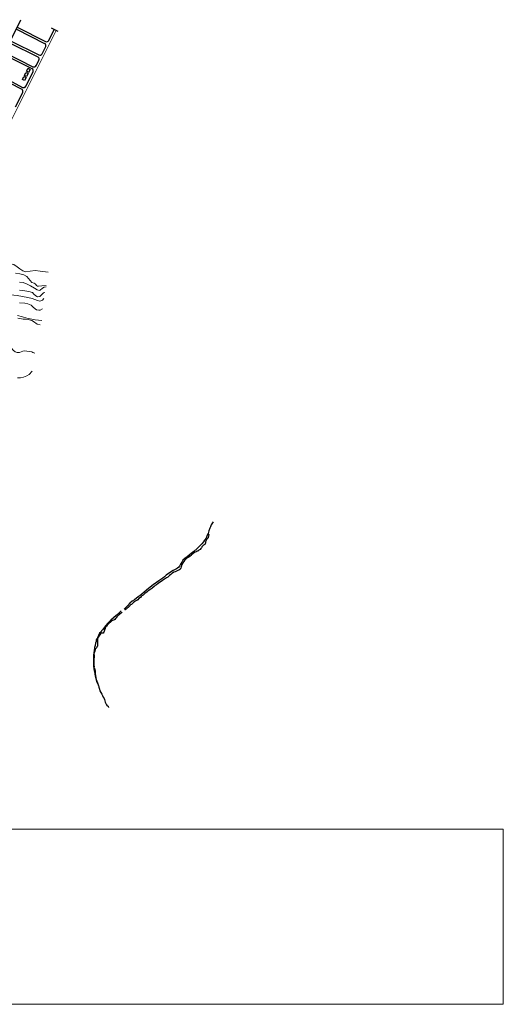
# Model space of a CAD drawing. Units: millimetres. Extents: x -2549 to 1301, y 228 to 3535.
# Drawn here: x 16 to 1301, y 838 to 3452 of the extents above; entities that cross this region are included whole.
import ezdxf

# ---------------------------------------------------------------- set-up
doc = ezdxf.new("R2010")
doc.units = ezdxf.units.MM
doc.header["$MEASUREMENT"] = 0
for name, color, linetype, lineweight in [('borde costero', 1, 'Continuous', 30), ('calles', 7, 'Continuous', 25), ('cerro', 7, 'Continuous', 13)]:
    doc.layers.add(name, color=color, linetype=linetype, lineweight=lineweight)
doc.layers.add('ca', color=7, linetype='Continuous', lineweight=0, true_color=0x000000)
doc.layers.add('casas', color=7, linetype='Continuous')
picture_1 = doc.add_image_def('image1.jpg', size_in_pixel=(1871, 387))

msp = doc.modelspace()

# ---------------------------------------------------------------- linework, layer by layer
at = {"layer": 'borde costero'}
for p, q in [((241.1, 1830.8), (239.5, 1825.6)), ((223.1, 1809.2), (222.6, 1803.8)), ((222.6, 1803.8), (223.1, 1797.9)), ((224.9, 1810.6), (223.1, 1809.2)), ((225.4, 1812.4), (224.9, 1810.6)), ((226.7, 1815.6), (225.4, 1812.4)), ((229, 1819.2), (226.7, 1815.6)), ((230.8, 1821.5), (229, 1819.2)), ((232.2, 1822.9), (230.8, 1821.5)), ((233.5, 1822.9), (232.2, 1822.9)), ((235.4, 1822.9), (233.5, 1822.9)), ((238.1, 1823.3), (235.4, 1822.9)), ((239.5, 1825.6), (238.1, 1823.3)), ((216.7, 1779.5), (215.3, 1775.4)), ((217.6, 1781.7), (216.7, 1779.5)), ((219.9, 1784), (217.6, 1781.7)), ((221.3, 1787), (219.9, 1784)), ((222.6, 1788.3), (221.3, 1787)), ((223.1, 1797.9), (222.6, 1791)), ((222.6, 1791), (222.6, 1788.3)), ((213.7, 1770.7), (213.2, 1768.5)), ((213.2, 1768.5), (213.7, 1764.4)), ((213.7, 1758.9), (213.2, 1755.3)), ((213.2, 1755.3), (213.2, 1752.1)), ((213.2, 1752.1), (213.2, 1748)), ((213.7, 1764.4), (213.7, 1758.9)), ((215.3, 1775.4), (214, 1770.8)), ((213.2, 1748), (212.8, 1743)), ((212.8, 1743), (213.2, 1738.5)), ((213.2, 1738.5), (213.7, 1734.4)), ((213.7, 1734.4), (213.2, 1730.8)), ((213.2, 1730.8), (215.5, 1727.6)), ((215.5, 1727.6), (216.9, 1722.1)), ((216.9, 1722.1), (216.9, 1715.8)), ((216.9, 1715.8), (217.8, 1710.8)), ((217.8, 1710.8), (218.2, 1705.3)), ((218.2, 1705.3), (219.6, 1699.8)), ((219.6, 1699.8), (221, 1695.8)), ((221, 1695.8), (223.2, 1691.7)), ((223.2, 1691.7), (225.5, 1683.2))]:
    msp.add_line(p, q, dxfattribs=at)
for points in [[(529.8, 2118.5), (525, 2110.7), (523.3, 2105.5), (521.1, 2101.6), (518.5, 2095.1), (516.8, 2087.7), (515.1, 2084.7), (512.9, 2080.3), (511.1, 2075.6), (507.2, 2069.9), (504.2, 2065.6), (500.3, 2060.4), (494.6, 2055.2), (487.7, 2048.2), (478.6, 2040.4), (471.2, 2034.4), (466, 2030), (460.7, 2025.4), (455.1, 2021.5), (449.8, 2017.2), (447.2, 2011.6), (442.9, 2006.4), (440.7, 2001.2), (438.5, 1998.1), (435.5, 1995.5), (432.5, 1994.2), (429, 1992), (424.2, 1989.9), (416.8, 1985.1), (405.5, 1977.3), (400.8, 1973), (396.4, 1969), (385.5, 1961.9), (371.1, 1951.1), (358.1, 1942), (346.4, 1931.6), (340.3, 1926.4), (336.4, 1922.9), (333.3, 1921.2), (330.7, 1919.4), (321.2, 1912), (314.6, 1908.1), (309, 1902.5), (302.5, 1896), (297.6, 1890.6), (294, 1887.2)], [(519.3, 2085.4), (518.1, 2081.6), (516.4, 2076.6), (514.5, 2073.2), (513.4, 2072.1), (512.3, 2070.9), (511.1, 2069), (510, 2066), (510, 2063), (509, 2060.2), (508.2, 2059), (506.1, 2058.1), (504.2, 2056.4), (502.1, 2054.5), (500.4, 2052.8), (500, 2051.3), (499.3, 2049.9), (497.6, 2047.7), (495.7, 2045.4), (492.3, 2043.2), (489.4, 2041.3), (486.6, 2040.5), (484.5, 2039.4), (482.4, 2038.1), (479.8, 2036.4), (478.1, 2035.4), (476, 2033.5), (472.9, 2031.1), (471.2, 2029.2), (470.1, 2028.4), (469.2, 2027.7), (465.4, 2025.2), (462, 2023.1), (459.1, 2021.4), (456.6, 2019.2), (453.8, 2016.2), (452, 2013.6), (449.2, 2009.6), (446.9, 2005.6), (445, 1999.4), (444.3, 1996), (443.7, 1994.9), (443.1, 1993.9), (441.4, 1992.2), (438.8, 1990.7), (435.9, 1989.8), (432.5, 1988.2), (428.7, 1986.4), (425.3, 1984.8), (421.9, 1982.9), (420, 1981.4), (417.3, 1978.9), (414.3, 1976.6), (412.4, 1974.4), (409.4, 1972.1), (406.1, 1970), (400.8, 1966.6), (395.7, 1963.2), (384.2, 1954.9), (379.4, 1951.6), (376.3, 1949.5), (372.2, 1946.4), (369, 1943.8), (366.7, 1941.5), (361.8, 1938.3), (356.1, 1934.3), (353.4, 1932.3), (350.8, 1930.2), (348.5, 1928.1), (344, 1924.3), (340.7, 1922.4), (339, 1920.2), (336.8, 1918.3), (333, 1914.9), (329.7, 1912), (327.4, 1910.2), (324.4, 1908.9), (322.5, 1907.9), (321, 1906.8), (318.5, 1904.7), (315.7, 1901.9), (313.2, 1899.6), (310.7, 1898.1), (309.2, 1897), (307.7, 1895.3), (306.8, 1893.8), (305.4, 1891.9), (304.1, 1890.9), (302, 1889.4), (299, 1887.1), (296.3, 1885.4), (295.8, 1885.1)], [(285.4, 1882.2), (282, 1878.9), (272.5, 1869.8), (265.1, 1864.1), (258.6, 1858), (250.7, 1850.2), (243.8, 1842.4), (237.3, 1833.3), (233.8, 1829.4), (232.1, 1826.4), (228.1, 1822.9), (225.1, 1816.8)], [(288.2, 1879.3), (286.2, 1877.6), (281.7, 1873.8), (276.4, 1869.3), (274.3, 1866.4), (272.6, 1864.2), (271.9, 1863), (270.7, 1861.7), (268.4, 1859.3), (266.5, 1858.1), (265, 1857.6), (262.6, 1856.8), (260.5, 1855.7), (257.8, 1853.3), (252.9, 1848.6), (248.1, 1844.3), (246.6, 1841.4), (244.2, 1838.8), (243, 1835.7), (241.5, 1832.5), (241.1, 1830.8)], [(225.1, 1816.8), (223.9, 1813.3), (222.5, 1810.8), (221.8, 1808.4), (220.4, 1807.4), (219.4, 1805), (219, 1801.5), (217.6, 1796.3), (216.6, 1790.8), (215.2, 1785.3), (213.5, 1776.3), (213.1, 1772.1), (212.5, 1764.7), (212.1, 1759.8), (212.1, 1750.9), (212.1, 1747.1), (211.8, 1741.2), (212.1, 1735.3), (212.8, 1728.4), (214.2, 1724.5), (214.9, 1721), (215.6, 1714.5), (216.3, 1709.3), (218, 1701.7), (220.1, 1695.1), (222.6, 1689.4), (225, 1684.3), (226, 1679.8), (227.8, 1674.9), (229.1, 1669.7), (231.6, 1665.9), (234, 1661.4), (235.7, 1657.3), (237.8, 1653.5), (240.2, 1650), (241.6, 1646.9), (241.9, 1643.8), (243.3, 1640.4), (245.1, 1636.9), (247.1, 1632.7), (248.2, 1630.7), (250.9, 1629.6), (252.3, 1625.8)]]:
    msp.add_lwpolyline(points, dxfattribs=at)
at = {"layer": 'calles'}
for p, q in [((-23.7, 3366.1), (19.3, 3451.9)), ((7.1, 3426.6), (82.2, 3388.9)), ((9.6, 3431.6), (84.7, 3393.9)), ((93.3, 3396.8), (107.9, 3425.9)), ((100, 3429.9), (117.7, 3421)), ((-10.8, 3390.8), (64.3, 3353.2)), ((-8.3, 3395.8), (66.8, 3358.2)), ((75.4, 3361), (85.1, 3380.4)), ((-159.4, 3370), (23.6, 3272.3)), ((-26.4, 3359.6), (48.7, 3322)), ((-23.9, 3364.6), (51.2, 3327)), ((59.7, 3329.8), (67.2, 3344.6)), ((32.3, 3275.1), (51.5, 3313.5)), ((-10.9, 3284.4), (21.4, 3267.2)), ((5, 3220.6), (24.1, 3258.7))]:
    msp.add_line(p, q, dxfattribs=at)
for centre, start, end in [((79.4, 3383.2), 333.3875, 63.3875), ((87.6, 3399.6), 243.3875, 333.3875), ((61.5, 3347.5), 333.3875, 63.3875), ((69.7, 3363.9), 243.3875, 333.3875), ((45.8, 3316.3), 333.3875, 63.3875), ((54, 3332.7), 243.3875, 333.3875), ((26.6, 3277.9), 241.9099, 333.3875), ((18.4, 3261.5), 333.3875, 61.9099)]:
    msp.add_arc(centre, 6.37, start, end, dxfattribs=at)
at = {"layer": 'casas'}
for points in [[(34.2, 3314.9), (38.2, 3322.8), (43.7, 3320), (39.7, 3312.1)], [(23.1, 3293.4), (26.9, 3301), (33, 3298), (29.1, 3290.3)], [(28.8, 3304.1), (32.7, 3312), (38.3, 3309.2), (34.3, 3301.3)]]:
    msp.add_lwpolyline(points, close=True, dxfattribs=at)
at = {"layer": 'cerro'}
msp.add_line((-106.3, 2986), (112.9, 3423.4), dxfattribs=at)
for points in [[(91.9, 2781.9), (70.8, 2784.5), (56.9, 2785.9), (43.6, 2784.6), (32.6, 2782.9), (24.1, 2785.5), (16.5, 2790.8), (9.4, 2795.4), (0.4, 2802.1), (-12.8, 2804.2), (-25.4, 2804.9), (-37.8, 2801.8), (-52.5, 2799.2), (-67.3, 2795.8)], [(86.1, 2745.9), (74.5, 2745.6), (65.6, 2744.4), (63.2, 2744.8), (60.9, 2746.6), (58.9, 2748.7), (56.9, 2750.8), (54.2, 2752.3), (48.1, 2754.5), (43.5, 2759.4), (39.6, 2764.9), (34.6, 2770.2), (26.9, 2774.1), (16.7, 2777.2), (4.9, 2779.2)], [(86.6, 2742.5), (80.8, 2741.7), (76.6, 2739), (70.7, 2734.1), (68.3, 2733.1), (62.5, 2734.3), (55.8, 2739.3), (45.1, 2745), (36, 2749.7), (24.9, 2753.8), (15.7, 2755)], [(80, 2711.6), (76.5, 2707.6), (69.5, 2704.4), (63.1, 2706.2), (49.3, 2711.7), (37.8, 2714.1), (23.5, 2717.2), (9.7, 2720), (-8, 2721.8), (-21.7, 2721.5), (-37.5, 2717.9), (-50.8, 2717.2), (-64.5, 2713.5), (-72.7, 2713), (-82.5, 2715.7), (-95.3, 2720.8), (-102.4, 2724.1)], [(82.8, 2727.6), (79, 2726.7), (76.2, 2724), (72.3, 2719.7), (69.2, 2717.4), (63.3, 2715.9), (59.3, 2718.7), (54, 2723.6), (50, 2727.2), (39.9, 2730.2), (29.4, 2732.2), (15.1, 2733.9)], [(15.7, 2699.8), (30.1, 2699.2), (37.7, 2697.9), (46.7, 2694), (52.4, 2688.2), (60.9, 2681.3), (66.7, 2680.3), (70.4, 2680.9), (77, 2684)], [(10.4, 2666.8), (23.2, 2663.3), (34.7, 2659.4), (57.5, 2655.1), (74.7, 2653.4)], [(10.7, 2659.6), (24.9, 2657.2), (31.8, 2656.7), (38.1, 2656.3), (48.4, 2653.3), (52.4, 2650.7), (62.1, 2643.9), (70, 2642)], [(-56.4, 2596.9), (-48.9, 2597.3), (-37.9, 2597.8), (-29.9, 2597), (-23.3, 2595.3), (-19.1, 2592.9), (-13.6, 2588.5), (-6.2, 2580.9), (-0.9, 2574.8), (4.1, 2570.5), (8.9, 2568.5), (15.7, 2568), (20.1, 2570.1), (24.4, 2571.7), (29.8, 2573.1), (34.8, 2572.2), (41, 2571.2), (48.2, 2569.9), (50.9, 2568.4), (56.3, 2566.8)], [(10.2, 2500.9), (17.9, 2501), (25.7, 2502.4), (35.4, 2506.3), (41.5, 2510.1), (49.2, 2518.5)]]:
    msp.add_lwpolyline(points, dxfattribs=at)

# ---------------------------------------------------------------- referenced raster images: frames only (the image files are external)
at = {"layer": 'ca'}
image = msp.add_image(picture_1, insert=(-944.8, 837.9), size_in_units=(2245.8, 464.5), dxfattribs=at)
image.dxf.flags = 7

doc.saveas('drawing.dxf')
